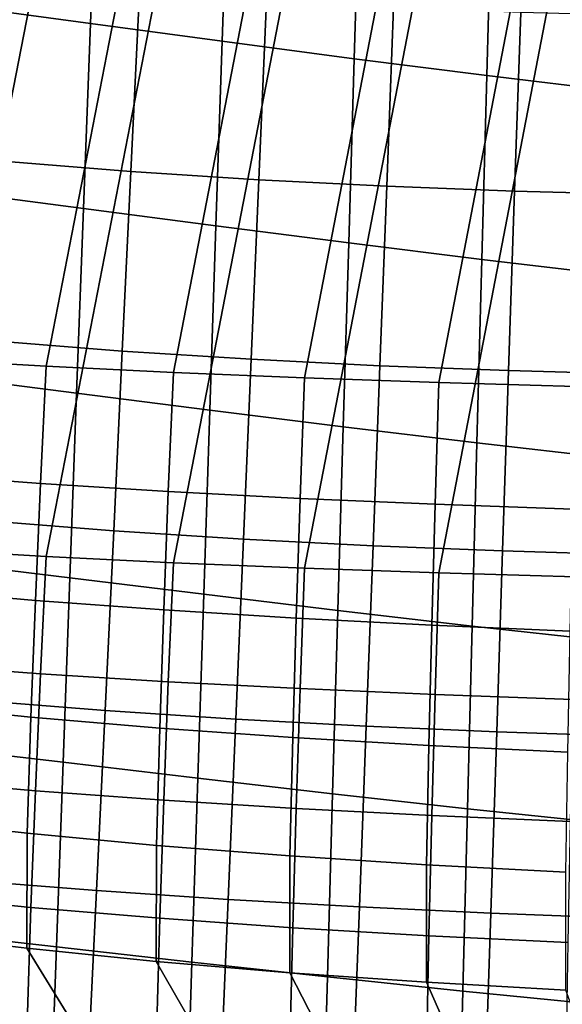
# Model space of a CAD drawing. Units: inches. Extents: x -17.2 to 17.2, y -15.5 to 15.5.
# Drawn here: x -5.1 to -3.1, y -11.9 to -8.3 of the extents above; entities that cross this region are included whole.
import ezdxf

# ---------------------------------------------------------------- set-up
doc = ezdxf.new("R2010")
doc.units = ezdxf.units.IN
doc.header["$MEASUREMENT"] = 0
doc.layers.add('AFUFU-3D-CH-CU', color=2, linetype='Continuous')
doc.layers.add('AFUFU-3D-CH-SH', color=2, linetype='Continuous')

msp = doc.modelspace()

# ---------------------------------------------------------------- linework, layer by layer
at = {"layer": 'AFUFU-3D-CH-CU'}
for points in [[(-5.0406, -4.2064, 12.8826), (-5.141, -4.2008, 12.875), (-6.1674, -9.4648, 13.9303), (-6.0674, -9.4667, 13.9372)], [(-4.9401, -4.2124, 12.8885), (-5.0406, -4.2064, 12.8826), (-6.0674, -9.4667, 13.9372), (-5.9675, -9.47, 13.9426)], [(-4.8395, -4.2183, 12.8944), (-4.9401, -4.2124, 12.8885), (-5.9675, -9.47, 13.9426), (-5.8677, -9.4744, 13.9483)], [(-5.8677, -9.4744, 13.9483), (-5.4416, -9.5845, 13.9677), (-4.4167, -4.3343, 12.9149), (-4.8395, -4.2183, 12.8944)], [(-5.4416, -9.5845, 13.9677), (-4.9928, -9.6106, 13.9723), (-3.97, -4.3533, 12.9182), (-4.4167, -4.3343, 12.9149)], [(-4.9928, -9.6106, 13.9723), (-4.528, -9.6337, 13.9764), (-3.5077, -4.3701, 12.9212), (-3.97, -4.3533, 12.9182)], [(-4.528, -9.6337, 13.9764), (-4.0494, -9.6538, 13.9799), (-3.0316, -4.3846, 12.9238), (-3.5077, -4.3701, 12.9212)], [(-4.0494, -9.6538, 13.9799), (-3.5589, -9.6707, 13.9829), (-2.5438, -4.397, 12.9259), (-3.0316, -4.3846, 12.9238)], [(-3.5589, -9.6707, 13.9829), (-3.0584, -9.6846, 13.9854), (-2.0462, -4.407, 12.9277), (-2.5438, -4.397, 12.9259)], [(-6.1674, -10.1538, 10.0227), (-5.141, -4.8898, 8.9674), (-5.0406, -4.8977, 8.9622), (-6.0674, -10.158, 10.0168)], [(-6.0674, -10.158, 10.0168), (-5.0406, -4.8977, 8.9622), (-4.9401, -4.9053, 8.9587), (-5.9675, -10.163, 10.0129)], [(-5.9675, -10.163, 10.0129), (-4.9401, -4.9053, 8.9587), (-4.8395, -4.9129, 8.9552), (-5.8677, -10.169, 10.0091)], [(-4.4167, -5.0289, 8.9757), (-5.4416, -10.2791, 10.0285), (-5.8677, -10.169, 10.0091), (-4.8395, -4.9129, 8.9552)], [(-3.97, -5.0479, 8.979), (-4.9928, -10.3052, 10.0331), (-5.4416, -10.2791, 10.0285), (-4.4167, -5.0289, 8.9757)], [(-3.5077, -5.0647, 8.982), (-4.528, -10.3283, 10.0371), (-4.9928, -10.3052, 10.0331), (-3.97, -5.0479, 8.979)], [(-3.0316, -5.0792, 8.9845), (-4.0494, -10.3484, 10.0407), (-4.528, -10.3283, 10.0371), (-3.5077, -5.0647, 8.982)], [(-2.5438, -5.0916, 8.9867), (-3.5589, -10.3653, 10.0437), (-4.0494, -10.3484, 10.0407), (-3.0316, -5.0792, 8.9845)], [(-2.0462, -5.1016, 8.9885), (-3.0584, -10.3792, 10.0461), (-3.5589, -10.3653, 10.0437), (-2.5438, -5.0916, 8.9867)], [(-5.4641, -10.0054, 14.0419), (-5.0133, -10.0385, 14.0477), (-4.9928, -9.6106, 13.9723), (-5.4416, -9.5845, 13.9677)], [(-5.0133, -10.0385, 14.0477), (-4.5464, -10.0677, 14.0529), (-4.528, -9.6337, 13.9764), (-4.9928, -9.6106, 13.9723)], [(-4.5464, -10.0677, 14.0529), (-4.0654, -10.093, 14.0574), (-4.0494, -9.6538, 13.9799), (-4.528, -9.6337, 13.9764)], [(-4.0654, -10.093, 14.0574), (-3.5724, -10.1145, 14.0611), (-3.5589, -9.6707, 13.9829), (-4.0494, -9.6538, 13.9799)], [(-3.5724, -10.1145, 14.0611), (-3.0693, -10.1321, 14.0642), (-3.0584, -9.6846, 13.9854), (-3.5589, -9.6707, 13.9829)], [(-5.4844, -10.4259, 14.1161), (-5.0317, -10.4655, 14.123), (-5.0133, -10.0385, 14.0477), (-5.4641, -10.0054, 14.0419)], [(-5.0317, -10.4655, 14.123), (-4.5628, -10.5004, 14.1292), (-4.5464, -10.0677, 14.0529), (-5.0133, -10.0385, 14.0477)], [(-4.5628, -10.5004, 14.1292), (-4.0797, -10.5307, 14.1345), (-4.0654, -10.093, 14.0574), (-4.5464, -10.0677, 14.0529)], [(-4.0797, -10.5307, 14.1345), (-3.5845, -10.5564, 14.1391), (-3.5724, -10.1145, 14.0611), (-4.0654, -10.093, 14.0574)], [(-3.5845, -10.5564, 14.1391), (-3.0791, -10.5774, 14.1428), (-3.0693, -10.1321, 14.0642), (-3.5724, -10.1145, 14.0611)], [(-4.9928, -10.3052, 10.0331), (-5.0133, -10.7331, 10.1085), (-5.4641, -10.7, 10.1027), (-5.4416, -10.2791, 10.0285)], [(-4.528, -10.3283, 10.0371), (-4.5464, -10.7623, 10.1137), (-5.0133, -10.7331, 10.1085), (-4.9928, -10.3052, 10.0331)], [(-4.0494, -10.3484, 10.0407), (-4.0654, -10.7876, 10.1181), (-4.5464, -10.7623, 10.1137), (-4.528, -10.3283, 10.0371)], [(-3.5589, -10.3653, 10.0437), (-3.5724, -10.8091, 10.1219), (-4.0654, -10.7876, 10.1181), (-4.0494, -10.3484, 10.0407)], [(-3.0584, -10.3792, 10.0461), (-3.0693, -10.8267, 10.125), (-3.5724, -10.8091, 10.1219), (-3.5589, -10.3653, 10.0437)], [(-5.5023, -10.8458, 14.1901), (-5.048, -10.8912, 14.1981), (-5.0317, -10.4655, 14.123), (-5.4844, -10.4259, 14.1161)], [(-5.048, -10.8912, 14.1981), (-4.5773, -10.9313, 14.2052), (-4.5628, -10.5004, 14.1292), (-5.0317, -10.4655, 14.123)], [(-4.5773, -10.9313, 14.2052), (-4.0924, -10.966, 14.2113), (-4.0797, -10.5307, 14.1345), (-4.5628, -10.5004, 14.1292)], [(-4.0924, -10.966, 14.2113), (-3.5952, -10.9955, 14.2165), (-3.5845, -10.5564, 14.1391), (-4.0797, -10.5307, 14.1345)], [(-3.5952, -10.9955, 14.2165), (-3.0878, -11.0196, 14.2207), (-3.0791, -10.5774, 14.1428), (-3.5845, -10.5564, 14.1391)], [(-5.0133, -10.7331, 10.1085), (-5.0317, -11.1601, 10.1838), (-5.4844, -11.1205, 10.1768), (-5.4641, -10.7, 10.1027)], [(-4.5464, -10.7623, 10.1137), (-4.5628, -11.195, 10.19), (-5.0317, -11.1601, 10.1838), (-5.0133, -10.7331, 10.1085)], [(-4.0654, -10.7876, 10.1181), (-4.0797, -11.2253, 10.1953), (-4.5628, -11.195, 10.19), (-4.5464, -10.7623, 10.1137)], [(-3.5724, -10.8091, 10.1219), (-3.5845, -11.251, 10.1998), (-4.0797, -11.2253, 10.1953), (-4.0654, -10.7876, 10.1181)], [(-3.0693, -10.8267, 10.125), (-3.0791, -11.272, 10.2035), (-3.5845, -11.251, 10.1998), (-3.5724, -10.8091, 10.1219)], [(-5.5177, -11.2648, 14.264), (-5.062, -11.3151, 14.2728), (-5.048, -10.8912, 14.1981), (-5.5023, -10.8458, 14.1901)], [(-5.062, -11.3151, 14.2728), (-4.5898, -11.3595, 14.2807), (-4.5773, -10.9313, 14.2052), (-5.048, -10.8912, 14.1981)], [(-4.5898, -11.3595, 14.2807), (-4.1033, -11.398, 14.2875), (-4.0924, -10.966, 14.2113), (-4.5773, -10.9313, 14.2052)], [(-4.1033, -11.398, 14.2875), (-3.6044, -11.4307, 14.2932), (-3.5952, -10.9955, 14.2165), (-4.0924, -10.966, 14.2113)], [(-3.6044, -11.4307, 14.2932), (-3.0952, -11.4574, 14.2979), (-3.0878, -11.0196, 14.2207), (-3.5952, -10.9955, 14.2165)], [(-5.0317, -11.1601, 10.1838), (-5.048, -11.5858, 10.2589), (-5.5023, -11.5404, 10.2509), (-5.4844, -11.1205, 10.1768)], [(-4.5628, -11.195, 10.19), (-4.5773, -11.6259, 10.2659), (-5.048, -11.5858, 10.2589), (-5.0317, -11.1601, 10.1838)], [(-4.0797, -11.2253, 10.1953), (-4.0924, -11.6606, 10.2721), (-4.5773, -11.6259, 10.2659), (-4.5628, -11.195, 10.19)], [(-3.5845, -11.251, 10.1998), (-3.5952, -11.6901, 10.2773), (-4.0924, -11.6606, 10.2721), (-4.0797, -11.2253, 10.1953)], [(-5.5194, -11.6811, 14.3374), (-5.063, -11.7352, 14.3469), (-5.062, -11.3151, 14.2728), (-5.5177, -11.2648, 14.264)], [(-3.0791, -11.272, 10.2035), (-3.0878, -11.7142, 10.2815), (-3.5952, -11.6901, 10.2773), (-3.5845, -11.251, 10.1998)], [(-5.063, -11.7352, 14.3469), (-4.5903, -11.7829, 14.3553), (-4.5898, -11.3595, 14.2807), (-5.062, -11.3151, 14.2728)], [(-4.5903, -11.7829, 14.3553), (-4.1034, -11.8244, 14.3626), (-4.1033, -11.398, 14.2875), (-4.5898, -11.3595, 14.2807)], [(-4.1034, -11.8244, 14.3626), (-3.6043, -11.8595, 14.3688), (-3.6044, -11.4307, 14.2932), (-4.1033, -11.398, 14.2875)], [(-3.6043, -11.8595, 14.3688), (-3.095, -11.8882, 14.3739), (-3.0952, -11.4574, 14.2979), (-3.6044, -11.4307, 14.2932)], [(-5.048, -11.5858, 10.2589), (-5.062, -12.0097, 10.3336), (-5.5177, -11.9594, 10.3247), (-5.5023, -11.5404, 10.2509)], [(-4.5773, -11.6259, 10.2659), (-4.5898, -12.0541, 10.3414), (-5.062, -12.0097, 10.3336), (-5.048, -11.5858, 10.2589)], [(-4.0924, -11.6606, 10.2721), (-4.1033, -12.0926, 10.3482), (-4.5898, -12.0541, 10.3414), (-4.5773, -11.6259, 10.2659)], [(-3.5952, -11.6901, 10.2773), (-3.6044, -12.1253, 10.354), (-4.1033, -12.0926, 10.3482), (-4.0924, -11.6606, 10.2721)], [(-5.2945, -12.0284, 14.3986), (-4.8472, -12.0849, 14.4086), (-5.063, -11.7352, 14.3469), (-5.5194, -11.6811, 14.3374)], [(-3.0878, -11.7142, 10.2815), (-3.0952, -12.152, 10.3587), (-3.6044, -12.1253, 10.354), (-3.5952, -11.6901, 10.2773)], [(-4.8472, -12.0849, 14.4086), (-4.3892, -12.1348, 14.4174), (-4.5903, -11.7829, 14.3553), (-5.063, -11.7352, 14.3469)], [(-4.3892, -12.1348, 14.4174), (-3.9219, -12.1781, 14.425), (-4.1034, -11.8244, 14.3626), (-4.5903, -11.7829, 14.3553)], [(-3.9219, -12.1781, 14.425), (-3.4466, -12.2148, 14.4315), (-3.6043, -11.8595, 14.3688), (-4.1034, -11.8244, 14.3626)], [(-3.4466, -12.2148, 14.4315), (-2.9647, -12.2448, 14.4368), (-3.095, -11.8882, 14.3739), (-3.6043, -11.8595, 14.3688)]]:
    msp.add_3dface(points, dxfattribs=at)
at = {"layer": 'AFUFU-3D-CH-SH'}
for points in [[(-5.3095, -8.2959, 8.9774), (-5.2797, -7.6197, 8.8448), (-4.8044, -7.6849, 8.7384), (-4.8305, -8.36, 8.8762)], [(-4.8305, -8.36, 8.8762), (-4.8044, -7.6849, 8.7384), (-4.3266, -7.7505, 8.6049), (-4.3497, -8.4247, 8.7492)], [(-4.3497, -8.4247, 8.7492), (-4.3266, -7.7505, 8.6049), (-3.8469, -7.815, 8.4523), (-3.8675, -8.4886, 8.604)], [(-3.8675, -8.4886, 8.604), (-3.8469, -7.815, 8.4523), (-3.3658, -7.8769, 8.2886), (-3.3842, -8.55, 8.4481)], [(-3.3842, -8.55, 8.4481), (-3.3658, -7.8769, 8.2886), (-2.8838, -7.9349, 8.1215), (-2.9002, -8.6077, 8.289)], [(-4.6832, -8.9, 10.7824), (-4.6517, -8.2452, 10.6475), (-5.1147, -8.2058, 10.6382), (-5.1503, -8.8618, 10.7686)], [(-4.2162, -8.9305, 10.8269), (-4.1883, -8.2767, 10.6864), (-4.6517, -8.2452, 10.6475), (-4.6832, -8.9, 10.7824)], [(-5.3386, -8.9719, 9.1112), (-5.3095, -8.2959, 8.9774), (-4.8305, -8.36, 8.8762), (-4.8561, -9.0347, 9.016)], [(-3.7493, -8.9541, 10.8956), (-3.7244, -8.3011, 10.7485), (-4.1883, -8.2767, 10.6864), (-4.2162, -8.9305, 10.8269)], [(-3.2823, -8.9716, 10.9816), (-3.2602, -8.3193, 10.8276), (-3.7244, -8.3011, 10.7485), (-3.7493, -8.9541, 10.8956)], [(-2.8152, -8.9839, 11.0781), (-2.7956, -8.3321, 10.9171), (-3.2602, -8.3193, 10.8276), (-3.2823, -8.9716, 10.9816)], [(-4.8561, -9.0347, 9.016), (-4.8305, -8.36, 8.8762), (-4.3497, -8.4247, 8.7492), (-4.3724, -9.0981, 8.8967)], [(-4.3724, -9.0981, 8.8967), (-4.3497, -8.4247, 8.7492), (-3.8675, -8.4886, 8.604), (-3.8877, -9.1609, 8.7603)], [(-3.8877, -9.1609, 8.7603), (-3.8675, -8.4886, 8.604), (-3.3842, -8.55, 8.4481), (-3.4023, -9.2213, 8.6139)], [(-3.4023, -9.2213, 8.6139), (-3.3842, -8.55, 8.4481), (-2.9002, -8.6077, 8.289), (-2.9162, -9.2781, 8.4645)], [(-4.7145, -9.5553, 10.916), (-4.6832, -8.9, 10.7824), (-5.1503, -8.8618, 10.7686), (-5.1856, -9.5178, 10.8994)], [(-4.2441, -9.5854, 10.9638), (-4.2162, -8.9305, 10.8269), (-4.6832, -8.9, 10.7824), (-4.7145, -9.5553, 10.916)], [(-3.7741, -9.609, 11.036), (-3.7493, -8.9541, 10.8956), (-4.2162, -8.9305, 10.8269), (-4.2441, -9.5854, 10.9638)], [(-5.3672, -9.6476, 9.2461), (-5.3386, -8.9719, 9.1112), (-4.8561, -9.0347, 9.016), (-4.8813, -9.7089, 9.1575)], [(-3.3043, -9.6267, 11.1257), (-3.2823, -8.9716, 10.9816), (-3.7493, -8.9541, 10.8956), (-3.7741, -9.609, 11.036)], [(-2.8344, -9.6395, 11.2258), (-2.8152, -8.9839, 11.0781), (-3.2823, -8.9716, 10.9816), (-3.3043, -9.6267, 11.1257)], [(-4.8813, -9.7089, 9.1575), (-4.8561, -9.0347, 9.016), (-4.3724, -9.0981, 8.8967), (-4.3947, -9.7709, 9.0468)], [(-4.3947, -9.7709, 9.0468), (-4.3724, -9.0981, 8.8967), (-3.8877, -9.1609, 8.7603), (-3.9076, -9.832, 8.9205)], [(-3.9076, -9.832, 8.9205), (-3.8877, -9.1609, 8.7603), (-3.4023, -9.2213, 8.6139), (-3.42, -9.891, 8.7851)], [(-3.42, -9.891, 8.7851), (-3.4023, -9.2213, 8.6139), (-2.9162, -9.2781, 8.4645), (-2.9319, -9.9464, 8.647)], [(-4.7457, -10.2111, 11.0479), (-4.7145, -9.5553, 10.916), (-5.1856, -9.5178, 10.8994), (-5.2206, -10.1739, 11.0303)], [(-4.2719, -10.2416, 11.0962), (-4.2441, -9.5854, 10.9638), (-4.7145, -9.5553, 10.916), (-4.7457, -10.2111, 11.0479)], [(-3.7988, -10.2658, 11.1685), (-3.7741, -9.609, 11.036), (-4.2441, -9.5854, 10.9638), (-4.2719, -10.2416, 11.0962)], [(-3.3261, -10.2846, 11.258), (-3.3043, -9.6267, 11.1257), (-3.7741, -9.609, 11.036), (-3.7988, -10.2658, 11.1685)], [(-2.8535, -10.2987, 11.3577), (-2.8344, -9.6395, 11.2258), (-3.3043, -9.6267, 11.1257), (-3.3261, -10.2846, 11.258)], [(-5.3952, -10.3233, 9.3821), (-5.3672, -9.6476, 9.2461), (-4.8813, -9.7089, 9.1575), (-4.906, -10.3829, 9.3006)], [(-4.906, -10.3829, 9.3006), (-4.8813, -9.7089, 9.1575), (-4.3947, -9.7709, 9.0468), (-4.4167, -10.4429, 9.1994)], [(-4.4167, -10.4429, 9.1994), (-4.3947, -9.7709, 9.0468), (-3.9076, -9.832, 8.9205), (-3.9271, -10.5021, 9.0843)], [(-3.9271, -10.5021, 9.0843), (-3.9076, -9.832, 8.9205), (-3.42, -9.891, 8.7851), (-3.4374, -10.5591, 8.9611)], [(-3.4374, -10.5591, 8.9611), (-3.42, -9.891, 8.7851), (-2.9319, -9.9464, 8.647), (-2.9473, -10.6126, 8.8356)], [(-4.7769, -10.8675, 11.1775), (-4.7457, -10.2111, 11.0479), (-5.2206, -10.1739, 11.0303), (-5.2554, -10.8301, 11.1611)], [(-4.2998, -10.8987, 11.2232), (-4.2719, -10.2416, 11.0962), (-4.7457, -10.2111, 11.0479), (-4.7769, -10.8675, 11.1775)], [(-3.8236, -10.9244, 11.2918), (-3.7988, -10.2658, 11.1685), (-4.2719, -10.2416, 11.0962), (-4.2998, -10.8987, 11.2232)], [(-3.3478, -10.9449, 11.3767), (-3.3261, -10.2846, 11.258), (-3.7988, -10.2658, 11.1685), (-3.8236, -10.9244, 11.2918)], [(-2.8723, -10.961, 11.4713), (-2.8535, -10.2987, 11.3577), (-3.3261, -10.2846, 11.258), (-3.3478, -10.9449, 11.3767)], [(-5.4228, -10.9987, 9.5191), (-5.3952, -10.3233, 9.3821), (-4.906, -10.3829, 9.3006), (-4.9305, -11.0565, 9.4452)], [(-4.9305, -11.0565, 9.4452), (-4.906, -10.3829, 9.3006), (-4.4167, -10.4429, 9.1994), (-4.4384, -11.1144, 9.3541)], [(-4.4384, -11.1144, 9.3541), (-4.4167, -10.4429, 9.1994), (-3.9271, -10.5021, 9.0843), (-3.9465, -11.1713, 9.2511)], [(-3.9465, -11.1713, 9.2511), (-3.9271, -10.5021, 9.0843), (-3.4374, -10.5591, 8.9611), (-3.4545, -11.2259, 9.1412)], [(-3.4545, -11.2259, 9.1412), (-3.4374, -10.5591, 8.9611), (-2.9473, -10.6126, 8.8356), (-2.9623, -11.277, 9.0296)], [(-4.8083, -11.5242, 11.3047), (-4.7769, -10.8675, 11.1775), (-5.2554, -10.8301, 11.1611), (-5.2901, -11.4864, 11.2919)], [(-4.3279, -11.5567, 11.3442), (-4.2998, -10.8987, 11.2232), (-4.7769, -10.8675, 11.1775), (-4.8083, -11.5242, 11.3047)], [(-3.8484, -11.5842, 11.4047), (-3.8236, -10.9244, 11.2918), (-4.2998, -10.8987, 11.2232), (-4.3279, -11.5567, 11.3442)], [(-3.3696, -11.6071, 11.4801), (-3.3478, -10.9449, 11.3767), (-3.8236, -10.9244, 11.2918), (-3.8484, -11.5842, 11.4047)], [(-2.8908, -11.6257, 11.5645), (-2.8723, -10.961, 11.4713), (-3.3478, -10.9449, 11.3767), (-3.3696, -11.6071, 11.4801)], [(-5.4499, -11.6741, 9.6571), (-5.4228, -10.9987, 9.5191), (-4.9305, -11.0565, 9.4452), (-4.9547, -11.7299, 9.5909)], [(-4.9547, -11.7299, 9.5909), (-4.9305, -11.0565, 9.4452), (-4.4384, -11.1144, 9.3541), (-4.4601, -11.7855, 9.5106)], [(-4.4601, -11.7855, 9.5106), (-4.4384, -11.1144, 9.3541), (-3.9465, -11.1713, 9.2511), (-3.9657, -11.8398, 9.4204)], [(-3.9657, -11.8398, 9.4204), (-3.9465, -11.1713, 9.2511), (-3.4545, -11.2259, 9.1412), (-3.4715, -11.8916, 9.3248)], [(-3.4715, -11.8916, 9.3248), (-3.4545, -11.2259, 9.1412), (-2.9623, -11.277, 9.0296), (-2.9771, -11.9399, 9.2281)], [(-4.8398, -12.1812, 11.429), (-4.8083, -11.5242, 11.3047), (-5.2901, -11.4864, 11.2919), (-5.3248, -12.1427, 11.4224)], [(-4.3562, -12.2152, 11.4585), (-4.3279, -11.5567, 11.3442), (-4.8083, -11.5242, 11.3047), (-4.8398, -12.1812, 11.429)], [(-3.8735, -12.2448, 11.5061), (-3.8484, -11.5842, 11.4047), (-4.3279, -11.5567, 11.3442), (-4.3562, -12.2152, 11.4585)], [(-3.3913, -12.2702, 11.5667), (-3.3696, -11.6071, 11.4801), (-3.8484, -11.5842, 11.4047), (-3.8735, -12.2448, 11.5061)], [(-2.9092, -12.2916, 11.6353), (-2.8908, -11.6257, 11.5645), (-3.3696, -11.6071, 11.4801), (-3.3913, -12.2702, 11.5667)], [(-5.4767, -12.3493, 9.7959), (-5.4499, -11.6741, 9.6571), (-4.9547, -11.7299, 9.5909), (-4.9788, -12.4032, 9.7377)], [(-4.9788, -12.4032, 9.7377), (-4.9547, -11.7299, 9.5909), (-4.4601, -11.7855, 9.5106), (-4.4816, -12.4563, 9.6685)], [(-4.4816, -12.4563, 9.6685), (-4.4601, -11.7855, 9.5106), (-3.9657, -11.8398, 9.4204), (-3.9848, -12.5077, 9.5918)], [(-3.9848, -12.5077, 9.5918), (-3.9657, -11.8398, 9.4204), (-3.4715, -11.8916, 9.3248), (-3.4882, -12.5564, 9.5112)], [(-3.4882, -12.5564, 9.5112), (-3.4715, -11.8916, 9.3248), (-2.9771, -11.9399, 9.2281), (-2.9916, -12.6015, 9.4301)]]:
    msp.add_3dface(points, dxfattribs=at)

doc.saveas('drawing.dxf')
